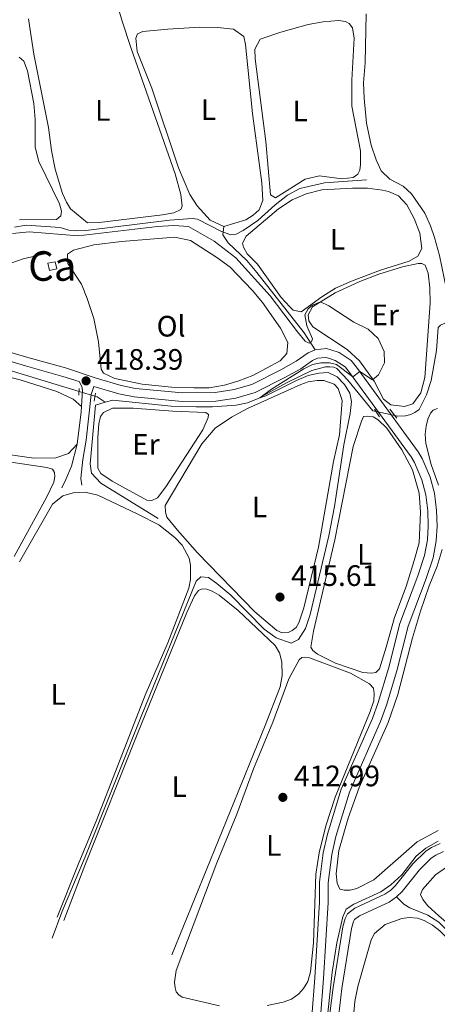
# Model space of a CAD drawing. Units: metres. Extents: x 601862 to 608839, y 4641264 to 4645993.
# Drawn here: x 608464 to 608606, y 4645207 to 4645540 of the extents above; entities that cross this region are included whole.
import ezdxf
from ezdxf.enums import TextEntityAlignment as Align

# ---------------------------------------------------------------- set-up
doc = ezdxf.new("R2010")
doc.units = ezdxf.units.M
doc.header["$MEASUREMENT"] = 0
for name, pattern in [('DGN Style 2', [86.9885, 52.1931, -34.7954]), ('DGN Style 3', [121.7839, 86.9885, -34.7954]), ('DGN Style 5', [60.89195, 26.09655, -34.7954])]:
    doc.linetypes.add(name, pattern=pattern)
for name, color, linetype, lineweight in [('Nivel 13', 7, 'Continuous', 0), ('Nivel 15', 7, 'Continuous', 0), ('Nivel 21', 7, 'Continuous', 0), ('Nivel 22', 7, 'Continuous', 0), ('Nivel 36', 7, 'Continuous', 0), ('Nivel 37', 7, 'Continuous', 0), ('Nivel 41', 7, 'Continuous', 0), ('Nivel 48', 7, 'Continuous', 0), ('Nivel 5', 7, 'Continuous', 0), ('Nivel 51', 7, 'Continuous', 0), ('Nivel 52', 7, 'Continuous', 0), ('Nivel 61', 7, 'Continuous', 0), ('Nivel 7', 7, 'Continuous', 0)]:
    doc.layers.add(name, color=color, linetype=linetype, lineweight=lineweight)
doc.styles.add('Style-Arial', font='txt')
doc.styles.add('Style-Arial Narrow', font='txt')

# ---------------------------------------------------------------- blocks, each defined once
blk = doc.blocks.new('5PATER')
at = {"layer": 'Nivel 7', "linetype": 'Continuous', "lineweight": 0}
h = blk.add_hatch(color=51, dxfattribs=at)
edge = h.paths.add_edge_path()
edge.add_ellipse((-0.03620177507400513, -0.03427830338478088), major_axis=(-10.95721237942169, -11.10700355961717), ratio=0.9994222409660313, start_angle=0, end_angle=360)

msp = doc.modelspace()

# ---------------------------------------------------------------- linework, layer by layer
at = {"layer": 'Nivel 13', "color": 4, "linetype": 'Continuous', "lineweight": 0, "extrusion": (-0.08288162741776144, -0.3097398231871, 0.9472021314210645), "elevation": -1488906.425048638, "flags": 128}
msp.add_lwpolyline([(-612985.3070929833, 4399718.775835812), (-612984.4503390435, 4399718.744647898), (-612981.4225346874, 4399717.621883102)], dxfattribs=at)
at = {"layer": 'Nivel 13', "color": 4, "linetype": 'Continuous', "lineweight": 0}
for points in [[(608591.4200000018, 4645406.100000001, 413.26), (608592.3500000015, 4645405.91, 413.21), (608595.0599999987, 4645406, 413.15), (608596.8200000003, 4645406.390000001, 413.12), (608598.2699999996, 4645407.140000001, 413.09), (608599.6999999993, 4645408.18, 413.09), (608602.1400000006, 4645413.129999999, 412.94), (608603.7399999984, 4645417.989999998, 412.91), (608605.5500000007, 4645428.050000001, 412.76), (608606.129999999, 4645435.920000002, 412.52), (608606.870000001, 4645436.66, 412.46), (608610.2399999984, 4645438.129999999, 411.98), (608611.3399999999, 4645440.66, 411.75), (608612.6999999993, 4645444.830000002, 411.75), (608614.6900000013, 4645448.859999999, 411.69), (608632.120000001, 4645467.050000001, 411.18), (608636.879999999, 4645473.370000001, 411.15), (608641.0399999991, 4645479.690000001, 411.12), (608645.7699999996, 4645487.68, 411), (608649.6000000015, 4645495.460000001, 410.94), (608659.25, 4645517.989999998, 410.7), (608661.7699999996, 4645524.359999999, 410.35), (608662.2899999991, 4645525.68, 409.85)], [(608462.7100000009, 4645469.850000001, 413.85), (608466.6600000001, 4645470.530000001, 413.85), (608478.129999999, 4645469.699999999, 413.77), (608481.0199999996, 4645468.870000001, 413.77), (608483.7100000009, 4645468.580000002, 413.8), (608486.8599999994, 4645468.760000002, 413.62), (608515.2100000009, 4645472.23, 413.06), (608522.8399999999, 4645472.830000002, 412.94), (608524.5899999999, 4645472.530000001, 412.91), (608532.7899999991, 4645468.350000001, 413), (608535.9200000018, 4645467.280000001, 413.03), (608537.6799999997, 4645467.460000001, 412.94), (608540.1499999985, 4645468.710000001, 412.82), (608545.0899999999, 4645472.120000001, 412.7), (608550.8900000006, 4645477.370000001, 412.37), (608555.1099999994, 4645480.739999998, 412.19), (608559.2800000012, 4645482.949999999, 411.92), (608567.6499999985, 4645484.890000001, 411.98), (608581.8200000003, 4645485.93, 412.34)], [(608407.75, 4645431.719999999, 417.36), (608418.0300000012, 4645433.170000002, 417.44), (608426.3399999999, 4645433.969999999, 417.44), (608434.8299999982, 4645435.600000001, 417.4), (608439.3999999985, 4645438.030000001, 417.36), (608444.0500000007, 4645441.879999999, 417.36), (608455.6000000015, 4645453.91, 417.22), (608459.8399999999, 4645457.080000002, 417.18), (608465.6499999985, 4645459.149999999, 417.14), (608474.3900000006, 4645461.149999999, 417.1)], [(608433.129999999, 4645426.859999999, 417.72), (608438.0100000016, 4645426.84, 417.68), (608446.0199999996, 4645425.289999999, 417.64), (608459.7800000012, 4645421.830000002, 417.61), (608484.5300000012, 4645414.27, 417.55)], [(608493.370000001, 4645410.57, 417.17), (608495.9299999997, 4645411.260000002, 417.02), (608515.6799999997, 4645409.289999999, 416.57), (608524.2300000004, 4645409, 416.45), (608529.7699999996, 4645408.98, 416.27), (608537.7800000012, 4645409.59, 415.74), (608541.5899999999, 4645410.43, 415.44), (608545.1900000013, 4645411.800000001, 415.02), (608554.7199999988, 4645417.170000002, 414.61), (608563.3200000003, 4645421.330000002, 414.52), (608567.9299999997, 4645422.550000001, 414.43), (608569.4499999993, 4645422.59, 414.43), (608570.7600000016, 4645422.440000001, 414.43), (608571.870000001, 4645422.050000001, 414.43), (608575.5300000012, 4645418.07, 414.25), (608583.9499999993, 4645407.68, 413.71), (608585.1400000006, 4645407.43, 413.64)], [(608493.370000001, 4645410.57, 417.17), (608490.120000001, 4645409.640000001, 417.26), (608488.2699999996, 4645389.710000001, 416.42), (608488.7800000012, 4645386.559999999, 416.21), (608491.9400000013, 4645383.199999999, 415.77), (608511.3500000015, 4645371.25, 414.9)], [(608592.0599999987, 4645243.100000001, 409.78), (608594.5399999991, 4645240.66, 409.09), (608596.5599999987, 4645239.48, 409), (608602.6099999994, 4645236.949999999, 408.8), (608606.370000001, 4645234.57, 408.68), (608620.5300000012, 4645220.059999999, 408.35), (608622.1999999993, 4645219.309999999, 408.29), (608627.5700000003, 4645218.82, 408.17), (608632.1499999985, 4645217.989999998, 408.14), (608635.8500000015, 4645216.59, 408.11), (608636.8000000007, 4645215.399999999, 408.11), (608640, 4645209.390000001, 407.96), (608645.4600000009, 4645203.350000001, 407.58), (608661.4100000001, 4645191.73, 407.04), (608671.629999999, 4645182.059999999, 406.83), (608675.4499999993, 4645177.120000001, 406.77), (608675.3900000006, 4645176.050000001, 406.65), (608673.4699999988, 4645170.48, 406.29), (608668.8500000015, 4645165.469999999, 406.24)]]:
    msp.add_polyline3d(points, dxfattribs=at)
at = {"layer": 'Nivel 13', "color": 4, "linetype": 'Continuous', "lineweight": 13}
for points in [[(608569.4899999984, 4645203.609999999, 409.72), (608570.5199999996, 4645212.510000002, 409.72), (608573.8900000006, 4645233.039999999, 409.72), (608574.629999999, 4645235.870000001, 409.78), (608575.4600000009, 4645237.420000002, 409.78), (608577.9600000009, 4645239.330000002, 409.78), (608588.0799999982, 4645244.02, 409.78), (608590.1400000006, 4645245.420000002, 409.78), (608591.7100000009, 4645247, 409.81), (608597.5399999991, 4645254.34, 409.84), (608601.9100000001, 4645258.600000001, 409.84), (608603.879999999, 4645259.859999999, 409.87), (608606.8299999982, 4645261.260000002, 409.9)], [(608592.0599999987, 4645243.100000001, 409.78), (608593.9600000009, 4645245.010000002, 409.81), (608599.7699999996, 4645252.32, 409.84), (608603.7899999991, 4645256.239999998, 409.84), (608605.3399999999, 4645257.23, 409.87), (608607.9800000004, 4645258.489999998, 409.9)], [(608559.2100000009, 4645162.489999998, 410.32), (608567.3200000003, 4645171.59, 410.08), (608569.129999999, 4645174.140000001, 410.05), (608570.3000000007, 4645177.620000001, 410.05), (608571.3999999985, 4645184.239999998, 409.99), (608572.4800000004, 4645203.350000001, 409.72), (608573.4899999984, 4645212.100000001, 409.72), (608576.8299999982, 4645232.420000002, 409.72), (608577.4400000013, 4645234.77, 409.78), (608577.8000000007, 4645235.43, 409.78), (608579.5199999996, 4645236.75, 409.78), (608589.5700000003, 4645241.399999999, 409.78), (608592.0599999987, 4645243.100000001, 409.78)]]:
    msp.add_polyline3d(points, dxfattribs=at)
at = {"layer": 'Nivel 15', "color": 1, "linetype": 'Continuous', "lineweight": 0, "extrusion": (-0.006302289021851997, -0.009295876307231695, 0.9999369319295922), "elevation": -46598.82571768786, "flags": 128}
msp.add_lwpolyline([(608467.0493981391, 4645225.702095244), (608464.5693213455, 4645225.232074935), (608465.0491857566, 4645222.761967618), (608467.5192627534, 4645223.231988512), (608467.0493981391, 4645225.702095244)], dxfattribs=at)
at = {"layer": 'Nivel 21', "color": 1, "linetype": 'DGN Style 2', "lineweight": 0, "elevation": 418.02, "flags": 128}
msp.add_lwpolyline([(608484.6000000015, 4645415.280000001), (608484.4200000018, 4645412.93)], dxfattribs=at)
at = {"layer": 'Nivel 21', "color": 1, "linetype": 'DGN Style 2', "lineweight": 0, "extrusion": (-0.002167219495942498, -0.01437765129015511, 0.9998942875639579), "elevation": -67690.9228130853, "flags": 128}
msp.add_lwpolyline([(608489.5266822763, 4644920.500012118), (608489.116596546, 4644917.779730942)], dxfattribs=at)
at = {"layer": 'Nivel 21', "color": 7, "linetype": 'DGN Style 3', "lineweight": 0, "extrusion": (-0.1686333674406589, 0.006666173882768482, 0.9856563039474706), "elevation": -71231.86172984913, "flags": 128}
msp.add_lwpolyline([(-4665818.809166275, 418499.4651254341), (-4665816.995443869, 418499.4058714658), (-4665805.992252622, 418498.5170619749)], dxfattribs=at)
at = {"layer": 'Nivel 21', "color": 1, "linetype": 'DGN Style 2', "lineweight": 0, "extrusion": (0.01069794304594047, -0.01601599565837331, 0.999814503744398), "elevation": -67476.15260048246, "flags": 128}
msp.add_lwpolyline([(3086321.888190314, 3524238.585789954), (3086321.888190314, 3524235.470569257)], dxfattribs=at)
at = {"layer": 'Nivel 21', "color": 1, "linetype": 'DGN Style 2', "lineweight": 0, "extrusion": (0.03651838829383171, -0.04969676319986664, 0.9980965078808147), "elevation": -208223.6950547696, "flags": 128}
msp.add_lwpolyline([(3241174.737909798, 3376625.954909263), (3241174.737909798, 3376629.846502768)], dxfattribs=at)
at = {"layer": 'Nivel 21', "color": 7, "linetype": 'DGN Style 3', "lineweight": 0}
for points in [[(608564.5300000012, 4645428.359999999, 415.05), (608560.7100000009, 4645434.07, 414.81), (608544.7800000012, 4645454.539999999, 414.46), (608541.2899999991, 4645458.620000001, 414.28), (608535.0599999987, 4645464.600000001, 413.74), (608533.2699999996, 4645467.309999999, 413.5), (608533.5, 4645470.109999999, 412.82)], [(608263.9200000018, 4645325.050000001, 418.65), (608272.6700000018, 4645333.690000001, 418.36), (608286.0899999999, 4645348.440000001, 418.17), (608293.0899999999, 4645355.580000002, 417.94), (608309.1700000018, 4645368.75, 417.51), (608327.5300000012, 4645382.899999999, 417.27), (608334.9699999988, 4645387.5, 417.12), (608343.8299999982, 4645392.140000001, 417.1), (608349.6799999997, 4645395.77, 417), (608366.5100000016, 4645408.149999999, 416.9), (608385.5799999982, 4645421.390000001, 416.82), (608391.75, 4645425.02, 416.94), (608396.2800000012, 4645427.129999999, 417.11), (608403.629999999, 4645429.309999999, 417.32), (608412.3000000007, 4645430.670000002, 417.42), (608426.0500000007, 4645431.600000001, 417.61), (608442.3999999985, 4645431.91, 418.35), (608447.3599999994, 4645431.330000002, 418.49), (608457.6400000006, 4645428.59, 418.72), (608467.2300000004, 4645425.77, 418.82), (608479.9499999993, 4645422.219999999, 418.39), (608490.379999999, 4645418.789999999, 417.91)], [(608564.5300000012, 4645428.359999999, 415.05), (608562.120000001, 4645427.280000001, 415.23), (608558.0100000016, 4645424.440000001, 415.4), (608552.870000001, 4645421.57, 415.71), (608543.0700000003, 4645416.640000001, 416.22), (608537.0300000012, 4645414.859999999, 416.58), (608530.5700000003, 4645413.859999999, 416.89), (608519.6099999994, 4645413.780000001, 417.39), (608503.6700000018, 4645415.289999999, 417.67), (608498.7800000012, 4645416.309999999, 417.91), (608490.379999999, 4645418.789999999, 417.91)], [(608566.3099999987, 4645202.420000002, 411.58), (608567.3399999999, 4645215.48, 411.56), (608568.8500000015, 4645241.23, 412.02), (608568.8999999985, 4645247.93, 412.1), (608570.0799999982, 4645257.539999999, 412.36), (608571.4499999993, 4645263.609999999, 412.44), (608576.0599999987, 4645278.580000002, 412.67), (608586.5799999982, 4645302.469999999, 412.78), (608588.6099999994, 4645308.059999999, 412.92), (608592.1000000015, 4645319.68, 413.03), (608595.9200000018, 4645334.760000002, 412.97), (608602.0100000016, 4645350.879999999, 412.94), (608604.379999999, 4645357.940000001, 413.12), (608605.4499999993, 4645363.629999999, 413.12), (608605.7399999984, 4645368.620000001, 413.14), (608605.6099999994, 4645373.989999998, 413.17), (608604.879999999, 4645379.75, 413.15), (608603.4200000018, 4645385.27, 413.1), (608600.7600000016, 4645391.530000001, 413.09), (608599.3900000006, 4645393.789999999, 413.18), (608578.5100000016, 4645422.449999999, 415.1), (608576.6900000013, 4645424.739999998, 415.23), (608572.5700000003, 4645427.41, 415.23), (608569.8299999982, 4645428.370000001, 415.08), (608568.370000001, 4645428.75, 415.02), (608564.5300000012, 4645428.359999999, 415.05)], [(608484.5899999999, 4645417.559999999, 418.14), (608485.4899999984, 4645415.890000001, 418.1), (608485.7100000009, 4645414.620000001, 417.99), (608485.3399999999, 4645409.170000002, 417.96)], [(608483.8999999985, 4645396.399999999, 417.8), (608481.9800000004, 4645388.949999999, 416.91), (608480.0899999999, 4645384.43, 415.98), (608478.7600000016, 4645381.600000001, 415.75)]]:
    msp.add_polyline3d(points, dxfattribs=at)
at = {"layer": 'Nivel 21', "color": 7, "linetype": 'Continuous', "lineweight": 0}
for points in [[(608344.0199999996, 4645388.850000001, 417.1), (608345.3200000003, 4645389.530000001, 417.1), (608351.3599999994, 4645393.280000001, 417), (608368.25, 4645405.710000001, 416.9), (608387.1999999993, 4645418.870000001, 416.82), (608393.1499999985, 4645422.370000001, 416.94), (608397.3500000015, 4645424.32, 417.11), (608404.2899999991, 4645426.370000001, 417.32), (608412.6400000006, 4645427.690000001, 417.42), (608426.1700000018, 4645428.600000001, 417.61), (608442.25, 4645428.899999999, 418.35), (608446.8000000007, 4645428.379999999, 418.49), (608456.8299999982, 4645425.710000001, 418.72), (608466.4100000001, 4645422.879999999, 418.82), (608479.0799999982, 4645419.350000001, 418.39), (608484.5899999999, 4645417.559999999, 418.14)], [(608563.370000001, 4645202.68, 411.58), (608564.3999999985, 4645215.68, 411.56), (608565.8999999985, 4645241.32, 412.02), (608565.9499999993, 4645248.120000001, 412.1), (608567.1700000018, 4645258.050000001, 412.36), (608568.6000000015, 4645264.370000001, 412.44), (608573.2899999991, 4645279.609999999, 412.67), (608583.8399999999, 4645303.57, 412.78), (608585.8099999987, 4645308.989999998, 412.92), (608589.2600000016, 4645320.469999999, 413.03), (608593.1099999994, 4645335.640000001, 412.97), (608599.2300000004, 4645351.870000001, 412.94), (608601.5199999996, 4645358.690000001, 413.12), (608602.5100000016, 4645363.989999998, 413.12), (608602.7800000012, 4645368.670000002, 413.14), (608602.6600000001, 4645373.77, 413.17), (608601.9800000004, 4645379.190000001, 413.15), (608600.620000001, 4645384.309999999, 413.1), (608598.129999999, 4645390.190000001, 413.09), (608596.9400000013, 4645392.16, 413.18), (608576.1600000001, 4645420.66, 415.1), (608574.6799999997, 4645422.530000001, 415.23), (608571.2699999996, 4645424.75, 415.23), (608568.9699999988, 4645425.539999999, 415.08), (608568.1400000006, 4645425.760000002, 415.02), (608565.3000000007, 4645425.469999999, 415.05), (608563.5700000003, 4645424.699999999, 415.23), (608559.5700000003, 4645421.93, 415.4), (608554.25, 4645418.960000001, 415.71), (608544.1499999985, 4645413.890000001, 416.22), (608537.6700000018, 4645411.98, 416.58), (608530.8000000007, 4645410.91, 416.89), (608519.4800000004, 4645410.830000002, 417.39), (608503.2300000004, 4645412.370000001, 417.67), (608498.0599999987, 4645413.449999999, 417.91), (608489.5500000007, 4645415.960000001, 417.91), (608488.620000001, 4645413.199999999, 417.95), (608486.9800000004, 4645397.800000001, 417.82), (608485.8500000015, 4645391.190000001, 417.39), (608485.1600000001, 4645384.77, 416.46), (608485.4299999997, 4645382.489999998, 415.72)]]:
    msp.add_polyline3d(points, dxfattribs=at)
at = {"layer": 'Nivel 22', "color": 4, "linetype": 'DGN Style 5', "lineweight": 0, "extrusion": (0.001703326244072616, -0.0005201964693257152, 0.9999984140364122), "elevation": -962.5310949671996, "flags": 128}
msp.add_lwpolyline([(608482.936070893, 4645414.397829477), (608488.3060801364, 4645412.757829253)], dxfattribs=at)
at = {"layer": 'Nivel 22', "color": 4, "linetype": 'DGN Style 5', "lineweight": 0, "extrusion": (0.05781086617391721, -0.01224338407823406, 0.9982524747269773), "elevation": -21279.7561277514, "flags": 128}
msp.add_lwpolyline([(4670698.957928833, 366475.9894014038), (4670698.957928833, 366469.558872655)], dxfattribs=at)
at = {"layer": 'Nivel 36', "color": 92, "linetype": 'Continuous', "lineweight": 0}
for points in [[(608487.370000001, 4645471.32, 413.53), (608491.3599999994, 4645471.449999999, 413.53), (608512.7399999984, 4645474.039999999, 413.18), (608516.6400000006, 4645474.699999999, 413.3), (608519.0500000007, 4645475.830000002, 413.21), (608519.4899999984, 4645476.940000001, 413.21), (608519.0399999991, 4645480.93, 413.24), (608517.1000000015, 4645487.890000001, 413.26), (608502.0599999987, 4645530.73, 412.64), (608499.1000000015, 4645539.640000001, 412.64), (608495.3299999982, 4645552.559999999, 412.64)], [(608649.6700000018, 4645502.640000001, 411.62), (608646.25, 4645495.73, 411.74), (608636.2399999984, 4645478.289999999, 411.65), (608629.7899999991, 4645469.550000001, 412.07), (608624.370000001, 4645462.850000001, 412.07), (608614.9400000013, 4645452.940000001, 412.13), (608611.1099999994, 4645448.140000001, 412.1), (608609.6799999997, 4645447.550000001, 412.07), (608608.8999999985, 4645448.710000001, 412.04), (608606.5899999999, 4645460.260000002, 411.95), (608604.9200000018, 4645466.359999999, 411.89), (608603.5700000003, 4645470.32, 411.89), (608601.6000000015, 4645474.550000001, 411.89), (608597.0700000003, 4645481.100000001, 411.92), (608594.2600000016, 4645483.68, 411.92), (608589.7600000016, 4645486.059999999, 411.92), (608586.8399999999, 4645488.920000002, 411.92), (608585.0799999982, 4645492.640000001, 411.89), (608583.4299999997, 4645497.640000001, 411.83), (608581.879999999, 4645505.02, 411.71), (608581.0300000012, 4645513.510000002, 411.71), (608580.879999999, 4645518.719999999, 411.71), (608581.4299999997, 4645525.449999999, 411.8), (608581.7699999996, 4645542.02, 411.74)], [(608467.4699999988, 4645540.370000001, 412.85), (608469.2100000009, 4645528.43, 412.88), (608474.1600000001, 4645503.620000001, 413.09), (608475.1799999997, 4645495.82, 413.15), (608476.4100000001, 4645489.449999999, 413.24), (608478.9200000018, 4645481.199999999, 413.47), (608480.2699999996, 4645478.309999999, 413.47), (608481.6700000018, 4645476.109999999, 413.47), (608487.370000001, 4645471.32, 413.53)], [(608533.5, 4645470.109999999, 412.82), (608528.9699999988, 4645472.239999998, 412.76), (608524.5300000012, 4645477.120000001, 412.82), (608521.9899999984, 4645480.93, 412.76), (608518.1999999993, 4645489.890000001, 412.79), (608509.1799999997, 4645516.899999999, 412.48), (608504.25, 4645529.350000001, 412.45), (608503.7100000009, 4645533.870000001, 412.51), (608504.3299999982, 4645535.330000002, 412.45), (608506.1400000006, 4645536.050000001, 412.36), (608514.629999999, 4645536.870000001, 412.27), (608525.4699999988, 4645537.530000001, 412.24), (608531.3999999985, 4645537.48, 412.3), (608536.879999999, 4645536.830000002, 412.39), (608540.2800000012, 4645534.370000001, 412.42), (608540.879999999, 4645531.690000001, 412.36), (608543.2300000004, 4645508.370000001, 412.42), (608546.3900000006, 4645484.870000001, 412.45), (608546.75, 4645478.920000002, 412.6), (608545.5100000016, 4645475.73, 412.63), (608543.5100000016, 4645473.879999999, 412.72), (608540.9800000004, 4645472.300000001, 412.72), (608533.5, 4645470.109999999, 412.82)], [(608551, 4645479.84, 412.61), (608549.3000000007, 4645480.789999999, 412.61), (608547.7300000004, 4645498.870000001, 412.28), (608544.1499999985, 4645526.859999999, 412.28), (608544.0899999999, 4645530.129999999, 412.28), (608545.8999999985, 4645533.469999999, 412.13), (608552.870000001, 4645535.830000002, 411.96), (608562.1600000001, 4645538.440000001, 411.92), (608567.2199999988, 4645539.399999999, 411.92), (608572.3399999999, 4645539.789999999, 411.9), (608574.6999999993, 4645539.469999999, 411.96), (608575.9499999993, 4645538.809999999, 412.1), (608577.1700000018, 4645537.300000001, 412.13), (608577.7100000009, 4645533.870000001, 412.25), (608576.9299999997, 4645519.66, 412.16), (608576.8500000015, 4645510.850000001, 412.43), (608579.7800000012, 4645495.690000001, 412.7), (608579.8500000015, 4645491.07, 412.4), (608579.5500000007, 4645489.170000002, 412.4), (608578.8999999985, 4645487.739999998, 412.43), (608577.3200000003, 4645486.66, 412.49), (608573.5100000016, 4645486.18, 412.49), (608565.9499999993, 4645487.210000001, 412.55), (608561.0899999999, 4645486.050000001, 412.64), (608551, 4645479.84, 412.61)], [(608464.2300000004, 4645527.370000001, 414.18), (608465.8000000007, 4645526.030000001, 414.18), (608467.1099999994, 4645522.789999999, 414.18), (608469.2300000004, 4645511.699999999, 414.18), (608469.6900000013, 4645506.300000001, 414.14), (608469.7199999988, 4645496.949999999, 414.14), (608470.879999999, 4645492.07, 414.14), (608477.8900000006, 4645477.789999999, 414.11), (608478.6000000015, 4645475.289999999, 414.11), (608478.379999999, 4645473.649999999, 414.14), (608476.8999999985, 4645472.420000002, 414.14), (608464.379999999, 4645472.350000001, 414.18)], [(608541.4100000001, 4645460.850000001, 414.46), (608540.2399999984, 4645463.050000001, 414.46), (608539.879999999, 4645464.48, 414.49), (608541.129999999, 4645466.809999999, 414.46), (608552.0500000007, 4645476.09, 414.34), (608556.6600000001, 4645479.129999999, 414.34), (608561.4299999997, 4645481.129999999, 414.28), (608566.7899999991, 4645482.539999999, 414.28), (608577.0899999999, 4645483.09, 414.28), (608582.2399999984, 4645483.07, 414.31), (608587.3099999987, 4645482.390000001, 414.28), (608589.3599999994, 4645481.969999999, 414.28), (608592.6700000018, 4645480.43, 414.28), (608595.5300000012, 4645477.449999999, 414.28), (608597.9499999993, 4645472.780000001, 414.22), (608599.8900000006, 4645467.809999999, 414.22), (608600.5899999999, 4645462.629999999, 414.25), (608599.25, 4645460.010000002, 414.37), (608596.3299999982, 4645458.330000002, 414.37), (608586.6000000015, 4645455.34, 414.37), (608576.7399999984, 4645451.609999999, 414.37), (608571.3500000015, 4645449.190000001, 414.31), (608566.7399999984, 4645446.260000002, 414.34), (608559.7199999988, 4645441.190000001, 414.34), (608556.9800000004, 4645441.719999999, 414.31), (608555.8500000015, 4645442.91, 414.31), (608552.9499999993, 4645446.09, 414.31), (608544.9299999997, 4645457.309999999, 414.31), (608541.4100000001, 4645460.850000001, 414.46)], [(608491.1400000006, 4645431.09, 417.08), (608489.5500000007, 4645438.890000001, 417.23), (608487.2800000012, 4645445.710000001, 417.32), (608485.3099999987, 4645450.530000001, 417.34), (608480.6799999997, 4645457.609999999, 417.52), (608480.620000001, 4645460.710000001, 417.49), (608482.6099999994, 4645462.02, 417.49), (608489.4899999984, 4645463.850000001, 417.46), (608498.9600000009, 4645464.989999998, 417.46), (608517.0100000016, 4645466.48, 417.38), (608522.2199999988, 4645465.289999999, 417.34), (608531.1600000001, 4645459.59, 417.38), (608535.6600000001, 4645456.260000002, 417.34), (608543.1799999997, 4645448.52, 417.34), (608546.6999999993, 4645444.359999999, 417.34), (608552.6999999993, 4645435.640000001, 417.34), (608555.2300000004, 4645430.789999999, 417.34), (608554.9400000013, 4645427.059999999, 417.49), (608552.6799999997, 4645424.559999999, 417.52), (608543.3900000006, 4645419.600000001, 417.64), (608538.6900000013, 4645417.809999999, 417.64), (608533.75, 4645416.370000001, 417.58), (608528.5399999991, 4645415.5, 417.61), (608523.4400000013, 4645415.469999999, 417.67), (608515.879999999, 4645415.66, 417.73), (608505.870000001, 4645416.690000001, 417.97), (608496.6600000001, 4645418.59, 418.06), (608492.7899999991, 4645420.399999999, 417.91), (608492.0100000016, 4645421.77, 417.91), (608491.1400000006, 4645431.09, 417.08)], [(608594.0599999987, 4645456.460000001, 414.72), (608599.3000000007, 4645457.510000002, 414.72), (608600.6099999994, 4645457.539999999, 414.75), (608601.7699999996, 4645456.98, 414.78), (608602.7600000016, 4645454.330000002, 414.78), (608603.3299999982, 4645449.27, 414.75), (608603.370000001, 4645444.170000002, 414.75), (608601.5799999982, 4645418.969999999, 414.75), (608600.3099999987, 4645413.73, 414.78), (608597.5700000003, 4645410.09, 414.81), (608594.75, 4645409.190000001, 414.9), (608590.129999999, 4645409.66, 414.87), (608587.5899999999, 4645411.629999999, 414.9), (608584.4600000009, 4645417.699999999, 414.99), (608579.5300000012, 4645424.600000001, 415.16), (608575.2699999996, 4645428.41, 415.22), (608563.7100000009, 4645436.109999999, 415.16), (608562.3900000006, 4645438.129999999, 415.2), (608562.120000001, 4645440.149999999, 415.16), (608563.5799999982, 4645442.84, 415.11), (608571.2600000016, 4645447.670000002, 414.81), (608579.620000001, 4645451.5, 414.78), (608586.0500000007, 4645453.98, 414.63), (608594.0599999987, 4645456.460000001, 414.72)], [(608483.8999999985, 4645396.399999999, 417.8), (608480.9299999997, 4645393.190000001, 417.84), (608476.6499999985, 4645391.760000002, 417.88), (608469.2300000004, 4645391.670000002, 417.88), (608453.9499999993, 4645393.82, 417.84), (608428.7600000016, 4645399.420000002, 417.91), (608425.9200000018, 4645401.27, 417.91), (608424.7600000016, 4645404.25, 417.91), (608424.8200000003, 4645408.760000002, 417.95), (608426.25, 4645418.07, 417.95), (608427.620000001, 4645422.25, 417.91), (608428.8500000015, 4645423, 417.91), (608431.8599999994, 4645423.940000001, 417.91), (608437.2199999988, 4645423.920000002, 417.95), (608449.8599999994, 4645421.830000002, 417.91), (608464.620000001, 4645418.18, 417.91), (608476.9600000009, 4645414.190000001, 417.95), (608482.5199999996, 4645411.670000002, 417.99), (608485.3399999999, 4645409.170000002, 417.96)], [(608513.6999999993, 4645375.66, 415.53), (608526.120000001, 4645396.5, 415.65), (608530.6099999994, 4645401.800000001, 415.68), (608536.1499999985, 4645405.5, 415.59), (608541.620000001, 4645408.43, 415.59), (608559.5700000003, 4645416.59, 415.59), (608562.0700000003, 4645417.449999999, 415.65), (608565.1999999993, 4645417.989999998, 415.65), (608567.370000001, 4645417.940000001, 415.65), (608570.8599999994, 4645416.690000001, 415.68), (608572.3200000003, 4645415.199999999, 415.59), (608573.6700000018, 4645411.18, 415.53), (608572.6700000018, 4645399.600000001, 415.47), (608570.6499999985, 4645390.510000002, 415.5), (608565.5700000003, 4645361.580000002, 415.41), (608560.6799999997, 4645341.02, 415.44), (608558.9899999984, 4645335.899999999, 415.47), (608558.0700000003, 4645334.350000001, 415.56), (608556.6999999993, 4645333.300000001, 415.62), (608555.3599999994, 4645332.68, 415.56), (608553.3299999982, 4645332.550000001, 415.56), (608551.4899999984, 4645333.330000002, 415.62), (608544.0599999987, 4645339.66, 415.56), (608524.6799999997, 4645359.620000001, 415.68), (608517.879999999, 4645367.289999999, 415.65), (608514.3000000007, 4645371.73, 415.56), (608513.7899999991, 4645373.399999999, 415.56), (608513.6999999993, 4645375.66, 415.53)], [(608511.0399999991, 4645378.219999999, 417.23), (608509.1700000018, 4645377.32, 417.23), (608507.4699999988, 4645377.469999999, 417.23), (608495.6900000013, 4645383.920000002, 417.23), (608491.879999999, 4645386.41, 417.32), (608490.9299999997, 4645388.32, 417.4), (608490.9400000013, 4645398.68, 417.52), (608491.2300000004, 4645403.27, 417.61), (608491.7399999984, 4645405.800000001, 417.73), (608492.8099999987, 4645407.140000001, 417.79), (608495.8999999985, 4645408.580000002, 417.73), (608502.8399999999, 4645408.620000001, 417.61), (608516.3099999987, 4645407.530000001, 417.4), (608527.4200000018, 4645407.100000001, 417.46), (608528.370000001, 4645406.48, 417.49), (608528.25, 4645405.43, 417.46), (608526.4100000001, 4645401.289999999, 417.29), (608513.8999999985, 4645381.969999999, 417.29), (608511.0399999991, 4645378.219999999, 417.23)], [(608606.2300000004, 4645382.539999999, 412.46), (608603.8099999987, 4645389.48, 412.52), (608601.9800000004, 4645396.600000001, 412.55), (608601.7699999996, 4645399.75, 412.64), (608602.0599999987, 4645402.489999998, 412.67), (608602.6499999985, 4645404.82, 412.67), (608603.5700000003, 4645406.84, 412.67), (608604.4699999988, 4645407.920000002, 412.67), (608605.9299999997, 4645408.489999998, 412.67)], [(608580.1700000018, 4645404.219999999, 414.28), (608577.3200000003, 4645395.550000001, 414.1), (608571.1900000013, 4645364, 414.16), (608563.9100000001, 4645333.050000001, 414.19), (608562.9899999984, 4645327.620000001, 414.19), (608563.7100000009, 4645326.489999998, 414.22), (608565.2899999991, 4645325.27, 414.19), (608571.370000001, 4645322.300000001, 414.13), (608580.5700000003, 4645319.100000001, 414.01), (608583.5799999982, 4645318.920000002, 414.04), (608585.0700000003, 4645319.100000001, 414.07), (608586.2899999991, 4645320.359999999, 414.07), (608588.5700000003, 4645327.66, 414.25), (608591.3900000006, 4645337.670000002, 414.04), (608595.2800000012, 4645348.25, 414.1), (608598.0399999991, 4645357.010000002, 413.98), (608599.6400000006, 4645363, 413.92), (608600.1900000013, 4645373.359999999, 413.98), (608599.6499999985, 4645379.850000001, 414.01), (608597.4600000009, 4645387.710000001, 414.1), (608593.7899999991, 4645394.469999999, 413.98), (608588.75, 4645401.760000002, 414.13), (608585.8599999994, 4645404.59, 414.16), (608584.129999999, 4645405.66, 414.28), (608582.2199999988, 4645405.920000002, 414.28), (608580.8500000015, 4645405.800000001, 414.22), (608580.1700000018, 4645404.219999999, 414.28)], [(608473.5899999999, 4645378.530000001, 416.83), (608475.9600000009, 4645383.559999999, 416.6), (608476.3599999994, 4645385.5, 416.6), (608476.25, 4645386.77, 416.64), (608475.5700000003, 4645387.879999999, 416.64), (608473.6700000018, 4645388.550000001, 416.68), (608453.8099999987, 4645391.399999999, 416.79)], [(608462.5399999991, 4645358.379999999, 416.46), (608473.5899999999, 4645378.530000001, 416.83)], [(608477.1700000018, 4645236.239999998, 415.64), (608484.2600000016, 4645254.120000001, 415.22), (608490.5300000012, 4645269.379999999, 415.52), (608506.9499999993, 4645311.43, 415.46), (608514.5500000007, 4645329.16, 415.46), (608521.6700000018, 4645347.699999999, 415.49), (608522.2699999996, 4645350.559999999, 415.4), (608522.2600000016, 4645355.440000001, 415.31), (608521.8399999999, 4645357.850000001, 415.16), (608519.4800000004, 4645362.170000002, 414.96), (608517.0100000016, 4645364.850000001, 414.78), (608511.5199999996, 4645369.129999999, 414.9), (608504.4899999984, 4645372.719999999, 415.08), (608490.870000001, 4645379.170000002, 415.05), (608486.5799999982, 4645380.199999999, 415.12), (608482.4899999984, 4645379.969999999, 415.12), (608479.0599999987, 4645378.91, 415.08), (608475.4899999984, 4645376.109999999, 415.08), (608464.4100000001, 4645356.559999999, 415.15)], [(608606.1700000018, 4645265.580000002, 412.46), (608598.9600000009, 4645261.760000002, 412.46), (608584.3599999994, 4645248.899999999, 412.13), (608578.5799999982, 4645246.030000001, 412.1), (608576.3500000015, 4645245.41, 412.1), (608574.2899999991, 4645245.399999999, 412.19), (608572.8599999994, 4645245.789999999, 412.16), (608571.879999999, 4645247.780000001, 412.16), (608571.6099999994, 4645250.91, 412.16), (608572.4899999984, 4645258.859999999, 412.46), (608575.6600000001, 4645269.739999998, 412.34), (608579.3399999999, 4645280.140000001, 412.4), (608589.2300000004, 4645302.190000001, 412.37), (608592.4400000013, 4645311.699999999, 412.31), (608597.4200000018, 4645330.800000001, 412.37), (608600.1700000018, 4645339.850000001, 412.37), (608603.1099999994, 4645348.469999999, 412.37), (608605.7600000016, 4645355.050000001, 412.37), (608607.5100000016, 4645360.739999998, 412.37)], [(608515.9899999984, 4645223.550000001, 413.71), (608547.5799999982, 4645301.18, 413.76), (608552.6000000015, 4645314.199999999, 413.82), (608553.3099999987, 4645318.050000001, 413.76), (608553.1600000001, 4645322.719999999, 413.82), (608552.4100000001, 4645325.73, 413.82), (608550.9499999993, 4645328.260000002, 413.76), (608538.4200000018, 4645340.039999999, 413.74), (608531.9499999993, 4645345.27, 413.82), (608529.629999999, 4645346.670000002, 413.82), (608527.8399999999, 4645347.32, 413.82), (608526.2300000004, 4645347.379999999, 413.82), (608525.0100000016, 4645346.84, 413.8), (608523.6700000018, 4645345.080000002, 413.76), (608521, 4645339.449999999, 413.76), (608504.3999999985, 4645298.620000001, 413.97), (608486.4699999988, 4645253.800000001, 413.88), (608479.3399999999, 4645235.109999999, 413.86)], [(608548.2699999996, 4645206.379999999, 412.93), (608553.6000000015, 4645207.449999999, 412.96), (608556.4600000009, 4645208.559999999, 412.93), (608558.9600000009, 4645210.350000001, 412.93), (608560.5300000012, 4645212.080000002, 412.96), (608562.0500000007, 4645214.530000001, 413.02), (608562.9100000001, 4645217.739999998, 413.02), (608563.9100000001, 4645227.57, 413.08), (608564.6499999985, 4645250.84, 413.08), (608565.7800000012, 4645258.02, 412.93), (608568.0599999987, 4645267.190000001, 412.78), (608571.2600000016, 4645276.940000001, 412.81), (608583.1099999994, 4645305.93, 412.99), (608584.3000000007, 4645309.539999999, 413.02), (608584.5, 4645311.98, 413.05), (608584.2600000016, 4645313.739999998, 413.08), (608582.8900000006, 4645315.309999999, 413.08), (608576.4800000004, 4645318.879999999, 412.99), (608562.5399999991, 4645324.050000001, 413.2), (608560.9899999984, 4645324.309999999, 413.2), (608559.9200000018, 4645324.16, 413.23), (608559.1099999994, 4645323.41, 413.14), (608555.6099999994, 4645316.949999999, 412.96), (608550.1400000006, 4645302.309999999, 412.93), (608543.5799999982, 4645286.489999998, 413.08), (608537.9699999988, 4645271.109999999, 413.2), (608531.2300000004, 4645254.66, 413.2), (608517.4600000009, 4645218.190000001, 413.2), (608516.8999999985, 4645214.260000002, 413.17), (608517.0799999982, 4645212.379999999, 413.2), (608517.4699999988, 4645210.98, 413.2), (608518.3000000007, 4645210.030000001, 413.2), (608519.4299999997, 4645209.140000001, 413.2), (608532.1000000015, 4645206.289999999, 412.93)], [(608659.0799999982, 4645235.02, 409.02), (608658.5700000003, 4645232.969999999, 408.9), (608653.0100000016, 4645224.350000001, 409.02), (608648.1099999994, 4645220.050000001, 409.02), (608644.1099999994, 4645217.760000002, 409.05), (608640.8099999987, 4645217.07, 409.02), (608638.1000000015, 4645217.719999999, 408.99), (608631.629999999, 4645220.09, 409.02), (608624.6600000001, 4645222.02, 409.02), (608621.9499999993, 4645223.649999999, 408.99), (608618.370000001, 4645226.449999999, 409.02), (608606.3000000007, 4645236.710000001, 409.02), (608602.6600000001, 4645240.129999999, 409.17), (608600.9600000009, 4645242.210000001, 409.17), (608600.1499999985, 4645243.940000001, 409.17), (608600.8000000007, 4645245.609999999, 409.17), (608605.2300000004, 4645250.559999999, 409.17), (608610.4400000013, 4645254.170000002, 409.14), (608617.7100000009, 4645257.449999999, 409.17), (608620.9499999993, 4645258.59, 409.14), (608623.4800000004, 4645259.129999999, 409.14), (608629.8900000006, 4645258.460000001, 409.28)], [(608577.1799999997, 4645200.219999999, 409.33), (608577.879999999, 4645207.670000002, 409.39), (608578.9800000004, 4645212.82, 409.39), (608583.3999999985, 4645228.59, 409.6), (608584.5899999999, 4645230.789999999, 409.6), (608588.129999999, 4645233.75, 409.63), (608593.8099999987, 4645235.84, 409.63), (608596.3500000015, 4645236.199999999, 409.63), (608599.1499999985, 4645235.960000001, 409.63), (608601.4100000001, 4645235.16, 409.63), (608604.2100000009, 4645233.59, 409.6), (608606.6600000001, 4645231.690000001, 409.51), (608609.0700000003, 4645229.309999999, 409.51), (608618.620000001, 4645217.050000001, 409.45), (608620.5899999999, 4645216.129999999, 409.45), (608626.2800000012, 4645214.530000001, 409.42), (608631.4299999997, 4645212.390000001, 409.42), (608634.2300000004, 4645210.48, 409.42), (608653.4699999988, 4645192.460000001, 409.3)]]:
    msp.add_polyline3d(points, dxfattribs=at)
at = {"layer": 'Nivel 5', "color": 30, "linetype": 'Continuous', "lineweight": 0, "flags": 128}
for points, elevation in [([(608461.9800000004, 4645467.73), (608467.6099999994, 4645468.280000001), (608484.2399999984, 4645466.949999999), (608511.120000001, 4645470.039999999), (608516.6000000015, 4645470.469999999), (608521.5700000003, 4645470.050000001), (608530.2899999991, 4645465.09), (608537.6099999994, 4645459.440000001), (608549.2399999984, 4645446.59), (608558.4699999988, 4645434.370000001), (608561.129999999, 4645431.309999999), (608562.4699999988, 4645430.57), (608563.2399999984, 4645430.989999998), (608563.629999999, 4645432.059999999), (608561.7100000009, 4645436.469999999), (608560.9299999997, 4645440.129999999), (608562.1400000006, 4645442.190000001), (608563.629999999, 4645443.449999999), (608566.3099999987, 4645444.559999999), (608569.0899999999, 4645443.219999999), (608577.6099999994, 4645437.68), (608582.4800000004, 4645435.280000001), (608585.8500000015, 4645432.16), (608587.8299999982, 4645427.719999999), (608587.9600000009, 4645423.91), (608585.9200000018, 4645419.82), (608583.8399999999, 4645418.149999999), (608579.5700000003, 4645420.98), (608577.2199999988, 4645419.210000001), (608571.6700000018, 4645423.309999999), (608569.3200000003, 4645423.899999999), (608566.370000001, 4645423.98), (608563.6000000015, 4645423.41), (608560.620000001, 4645421.850000001), (608549.75, 4645414.989999998), (608545.7199999988, 4645412.100000001), (608547.7199999988, 4645412.73), (608558.1400000006, 4645417.989999998), (608562.1600000001, 4645419.609999999), (608565.7300000004, 4645420.48), (608568.8900000006, 4645420.670000002), (608571.879999999, 4645419.239999998), (608574.3900000006, 4645416.57), (608576.1799999997, 4645413.710000001), (608576.7600000016, 4645410.789999999), (608576.3200000003, 4645406.830000002), (608574.1700000018, 4645396.190000001), (608571.0399999991, 4645375.309999999), (608569.1600000001, 4645365.350000001), (608562.7800000012, 4645338.699999999)], 415), ([(608562.7800000012, 4645338.699999999), (608561.1999999993, 4645333.949999999), (608558.7899999991, 4645330.309999999), (608556.379999999, 4645328.969999999), (608551.2199999988, 4645330.859999999), (608547.1900000013, 4645333.789999999), (608535.870000001, 4645345.300000001), (608531.1799999997, 4645349.219999999), (608528.3399999999, 4645351.289999999), (608525.7800000012, 4645351.530000001), (608524.1799999997, 4645350.050000001), (608505.5799999982, 4645304.149999999), (608486.6000000015, 4645256.739999998), (608478.6499999985, 4645237.989999998), (608475.4699999988, 4645229.109999999)], 415), ([(608606.1600000001, 4645261.949999999), (608601.9299999997, 4645259.66), (608598.629999999, 4645256.870000001), (608593.7899999991, 4645250.629999999), (608590.1499999985, 4645247.210000001), (608586.7300000004, 4645244.890000001), (608577.5700000003, 4645240.690000001), (608574.9600000009, 4645239.010000002), (608573.8000000007, 4645236.399999999), (608571.8599999994, 4645227.559999999), (608570.2699999996, 4645217.690000001), (608568.4499999993, 4645200.609999999)], 410)]:
    msp.add_lwpolyline(points, dxfattribs=dict(at, elevation=elevation))
at = {"layer": 'Nivel 51', "color": 4, "linetype": 'Continuous', "lineweight": 13}
for points in [[(608606.8299999982, 4645261.260000002, 409.9), (608603.879999999, 4645259.859999999, 409.87), (608601.9100000001, 4645258.600000001, 409.84), (608597.5399999991, 4645254.34, 409.84), (608591.7100000009, 4645247, 409.81), (608590.1400000006, 4645245.420000002, 409.78), (608588.0799999982, 4645244.02, 409.78), (608577.9600000009, 4645239.330000002, 409.78), (608575.4600000009, 4645237.420000002, 409.78), (608574.629999999, 4645235.870000001, 409.78), (608573.8900000006, 4645233.039999999, 409.72), (608570.5199999996, 4645212.510000002, 409.72), (608569.4899999984, 4645203.609999999, 409.72)], [(608572.4800000004, 4645203.350000001, 409.72), (608573.4899999984, 4645212.100000001, 409.72), (608576.8299999982, 4645232.420000002, 409.72), (608577.4400000013, 4645234.77, 409.78), (608577.8000000007, 4645235.43, 409.78), (608579.5199999996, 4645236.75, 409.78), (608589.5700000003, 4645241.399999999, 409.78), (608592.0599999987, 4645243.100000001, 409.78), (608593.9600000009, 4645245.010000002, 409.81), (608599.7699999996, 4645252.32, 409.84), (608603.7899999991, 4645256.239999998, 409.84), (608605.3399999999, 4645257.23, 409.87), (608607.9800000004, 4645258.489999998, 409.9)]]:
    msp.add_polyline3d(points, dxfattribs=at)
at = {"layer": 'Nivel 52', "color": 1, "linetype": 'Continuous', "lineweight": 0}
msp.add_3dface([(608476.4899999984, 4645458.170000002, 419.6), (608474.0100000016, 4645457.699999999, 419.58), (608474.4899999984, 4645455.23, 419.56), (608476.9600000009, 4645455.699999999, 419.58)], dxfattribs=at)
at = {"layer": 'Nivel 61', "color": 7, "linetype": 'Continuous', "lineweight": 0}
msp.add_3dface([(601928.370000001, 4641264.059999999), (601862.25, 4645890.16), (608768.4600000009, 4645992.600000001), (608839.1600000001, 4641366.469999999)], dxfattribs=at)

# ---------------------------------------------------------------- block references
at = {"layer": 'Nivel 7', "color": 51, "linetype": 'Continuous', "lineweight": 0, "xscale": 0.1000009313241567, "yscale": 0.1000009313241567, "zscale": 0.1000009313241567}
for p in [(608486.9100000001, 4645417.82, 418.39), (608552.5700000003, 4645344.640000001, 415.61), (608553.5399999991, 4645276.830000002, 412.99)]:
    msp.add_blockref('5PATER', p, dxfattribs=at)

# ---------------------------------------------------------------- texts
at = {"layer": 'Nivel 37', "color": 92, "linetype": 'Continuous', "lineweight": 0, "style": 'Style-Arial Narrow'}
for s, p in [('L', (608492.5331471041, 4645509.36998, 412.98)), ('L', (608528.3931471035, 4645509.649979997, 412.48)), ('L', (608559.4231471047, 4645509.20998, 412.35)), ('L', (608572.043147102, 4645465.749979999, 414.33)), ('Er', (608588.1808149964, 4645440.159979999, 414.88)), ('Ol', (608515.6985803396, 4645436.329980001, 417.52)), ('Er', (608507.1508149989, 4645396.319979999, 417.45)), ('L', (608545.6531471051, 4645375.169980001, 415.53)), ('L', (608581.2331471033, 4645359.069979999, 414.11)), ('L', (608477.4431471042, 4645311.669980001, 415.31)), ('L', (608518.4331471026, 4645280.469979998, 413.85)), ('L', (608550.4431471042, 4645260.559979998, 413.06))]:
    msp.add_text(s, height=6.99996, dxfattribs=at).set_placement(p, align=Align.MIDDLE_CENTER)
at = {"layer": 'Nivel 41', "color": 7, "linetype": 'Continuous', "lineweight": 0, "style": 'Style-Arial'}
for s, p in [('418.39', (608490.6700000018, 4645421.57, 418.39)), ('415.61', (608556.3200000003, 4645348.390000001, 415.61)), ('412.99', (608557.2899999991, 4645280.580000002, 412.99))]:
    msp.add_text(s, height=6.99996, dxfattribs=at).set_placement(p)
at = {"layer": 'Nivel 48', "color": 1, "linetype": 'Continuous', "lineweight": 0, "style": 'Style-Arial Narrow'}
msp.add_text('Ca', height=9.99996, dxfattribs=at).set_placement((608475.4833316021, 4645456.699979998, 417.35), align=Align.MIDDLE_CENTER)

doc.saveas('drawing.dxf')
